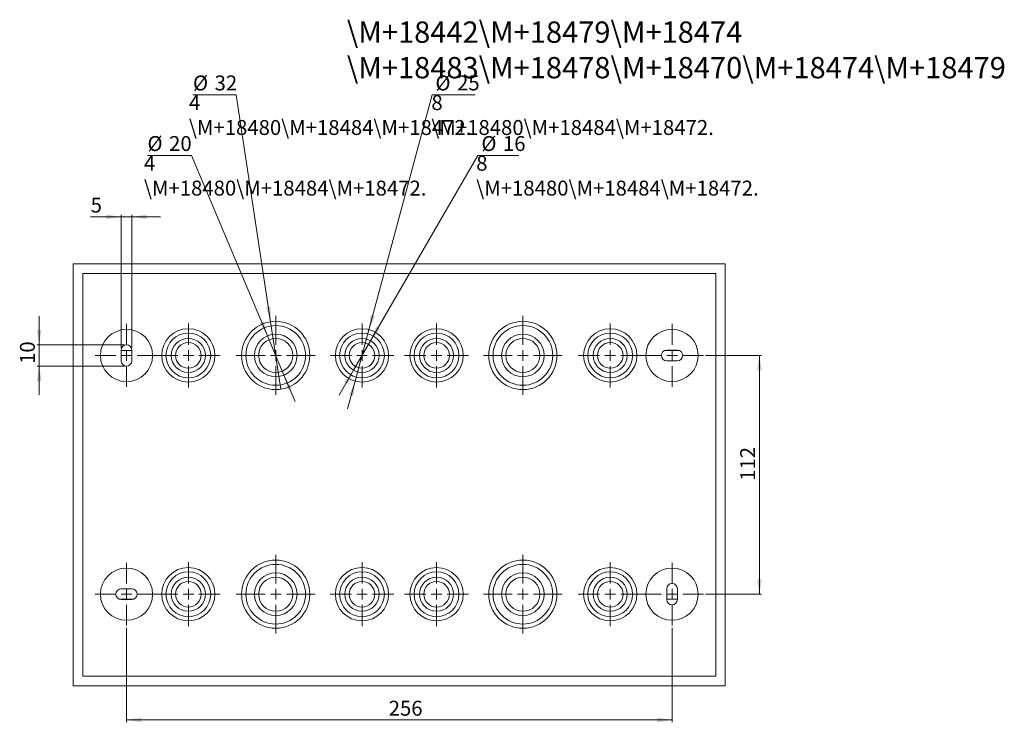
# Model space of a CAD drawing. Units: millimetres. Extents: x 10 to 1243, y 670 to 1152.
# Drawn here: x 781 to 1243, y 676 to 1006 of the extents above; entities that cross this region are included whole.
import ezdxf

# ---------------------------------------------------------------- set-up
doc = ezdxf.new("R2010")
doc.units = ezdxf.units.MM
doc.styles.add('SLDTEXTSTYLE0', font='TXT', dxfattribs={"width": 0.7, "bigfont": 'bigfont'})
doc.styles.add('SLDTEXTSTYLE1', font='TXT', dxfattribs={"width": 0.7})
doc.dimstyles.new('SLDDIMSTYLE0', dxfattribs={"dimtxt": 7, "dimasz": 5, "dimexe": 0, "dimexo": 0.0625, "dimgap": 1.75, "dimtad": 1, "dimrnd": 1e-09, "dimzin": 12, "dimdsep": 46, "dimtxsty": 'SLDTEXTSTYLE1', "dimsah": 1, "dimcen": 0.09, "dimadec": 0, "dimazin": 3, "dimtfac": 1, "dimtofl": 0, "dimtmove": 0, "dimatfit": 3, "dimfxl": 0, "dimfrac": 2, "dimtolj": 1, "dimtzin": 12, "dimarcsym": 0})
doc.dimstyles.new('SLDDIMSTYLE2', dxfattribs={"dimtxt": 7, "dimasz": 5, "dimexe": 0, "dimexo": 0.0625, "dimgap": 1.75, "dimtad": 0, "dimtih": 1, "dimtoh": 1, "dimrnd": 1e-09, "dimzin": 12, "dimdsep": 46, "dimtxsty": 'SLDTEXTSTYLE1', "dimsah": 1, "dimcen": 0, "dimadec": 0, "dimazin": 3, "dimtfac": 1, "dimtmove": 0, "dimatfit": 3, "dimfxl": 0, "dimfrac": 2, "dimtolj": 1, "dimtzin": 12, "dimarcsym": 0})
doc.dimstyles.new('SLDDIMSTYLE3', dxfattribs={"dimtxt": 7, "dimasz": 5, "dimexe": 0, "dimexo": 0.0625, "dimgap": 1.75, "dimtad": 0, "dimtih": 1, "dimtoh": 1, "dimrnd": 1e-09, "dimzin": 12, "dimdsep": 46, "dimtxsty": 'SLDTEXTSTYLE1', "dimblk1": 'NONE', "dimsah": 1, "dimcen": 0, "dimadec": 0, "dimazin": 3, "dimtfac": 1, "dimtmove": 0, "dimatfit": 3, "dimldrblk": 'NONE', "dimfxl": 0, "dimfrac": 2, "dimtolj": 1, "dimtzin": 12, "dimarcsym": 0})
doc.dimstyles.new('SLDDIMSTYLE4', dxfattribs={"dimtxt": 7, "dimasz": 5, "dimexe": 0, "dimexo": 0.0625, "dimgap": 1.75, "dimtad": 1, "dimrnd": 1e-09, "dimzin": 12, "dimdsep": 46, "dimtxsty": 'SLDTEXTSTYLE1', "dimsah": 1, "dimcen": 0.09, "dimadec": 0, "dimazin": 3, "dimtfac": 1, "dimtmove": 0, "dimatfit": 0, "dimfxl": 0, "dimfrac": 2, "dimtolj": 1, "dimtzin": 12, "dimarcsym": 0})

# ---------------------------------------------------------------- blocks, each defined once
blk = doc.blocks.new('_D_6')
at = {"color": 7, "linetype": 'Continuous', "lineweight": 0}
for p, q in [((1102.43, 848.5), (1128.68, 848.5)), ((1127.68, 848.5), (1127.68, 736.5)), ((1102.43, 736.5), (1128.68, 736.5))]:
    blk.add_line(p, q, dxfattribs=at)
for points in [[(1127.68, 848.5), (1126.6, 841.5), (1128.76, 841.5)], [(1127.68, 736.5), (1128.76, 743.5), (1126.6, 743.5)]]:
    blk.add_solid(points, dxfattribs=at)
at = {"color": 7, "linetype": 'Continuous', "lineweight": 0, "insert": (1118.66, 789.65), "char_height": 7, "attachment_point": 1, "rotation": 90, "style": 'SLDTEXTSTYLE1'}
blk.add_mtext('112', dxfattribs=at)
blk = doc.blocks.new('_D_7')
at = {"color": 7, "linetype": 'Continuous', "lineweight": 0}
for p, q in [((861.2, 942.35), (840.5, 942.35)), ((896.8, 857.72), (861.2, 942.35)), ((904.56, 839.28), (896.8, 857.72)), ((904.56, 839.28), (909.78, 826.87))]:
    blk.add_line(p, q, dxfattribs=at)
for points in [[(896.8, 857.72), (895.08, 864.59), (893.1, 863.75)], [(904.56, 839.28), (906.28, 832.41), (908.26, 833.24)]]:
    blk.add_solid(points, dxfattribs=at)
at = {"color": 7, "linetype": 'Continuous', "lineweight": 0, "char_height": 7, "attachment_point": 1}
for s, insert, style in [('%%c', (840.5, 951.38), 'SLDTEXTSTYLE1'), ('20', (850.65, 951.38), 'SLDTEXTSTYLE1'), ('4 \\M+18480\\M+18484\\M+18472.', (838.86, 942.15), 'SLDTEXTSTYLE0')]:
    blk.add_mtext(s, dxfattribs=dict(at, insert=insert, style=style))
blk = doc.blocks.new('_D_8')
at = {"color": 7, "linetype": 'Continuous', "lineweight": 0}
for p, q in [((882.05, 970.78), (861.85, 970.78)), ((898.27, 864.31), (882.05, 970.78)), ((903.09, 832.68), (898.27, 864.31))]:
    blk.add_line(p, q, dxfattribs=at)
blk.add_solid([(898.27, 864.31), (898.28, 871.4), (896.15, 871.07)], dxfattribs=at)
at = {"color": 7, "linetype": 'Continuous', "lineweight": 0, "char_height": 7, "attachment_point": 1}
for s, insert, style in [('%%c', (861.85, 979.8), 'SLDTEXTSTYLE1'), ('32', (872, 979.8), 'SLDTEXTSTYLE1'), ('4 \\M+18480\\M+18484\\M+18472.', (859.96, 970.57), 'SLDTEXTSTYLE0')]:
    blk.add_mtext(s, dxfattribs=dict(at, insert=insert, style=style))
blk = doc.blocks.new('_NONE')
blk = doc.blocks.new('_D_9')
at = {"color": 7, "linetype": 'Continuous', "lineweight": 0}
for p, q in [((945.19, 855.42), (995.59, 942.35)), ((995.59, 942.35), (1014.79, 942.35)), ((937.17, 841.58), (945.19, 855.42)), ((937.17, 841.58), (930.42, 829.93))]:
    blk.add_line(p, q, dxfattribs=at)
for points in [[(945.19, 855.42), (949.63, 860.93), (947.77, 862.01)], [(937.17, 841.58), (932.72, 836.06), (934.59, 834.98)]]:
    blk.add_solid(points, dxfattribs=at)
at = {"color": 7, "linetype": 'Continuous', "lineweight": 0, "char_height": 7, "attachment_point": 1}
for s, insert, style in [('%%c', (997.18, 951.38), 'SLDTEXTSTYLE1'), ('16', (1007.33, 951.38), 'SLDTEXTSTYLE1'), ('8 \\M+18480\\M+18484\\M+18472.', (994.79, 942.15), 'SLDTEXTSTYLE0')]:
    blk.add_mtext(s, dxfattribs=dict(at, insert=insert, style=style))
blk = doc.blocks.new('_D_10')
at = {"color": 7, "linetype": 'Continuous', "lineweight": 0}
for p, q in [((944.42, 860.57), (974.05, 970.78)), ((974.05, 970.78), (994.24, 970.78)), ((937.93, 836.43), (944.42, 860.57)), ((937.93, 836.43), (934.44, 823.43))]:
    blk.add_line(p, q, dxfattribs=at)
for points in [[(944.42, 860.57), (947.28, 867.05), (945.2, 867.61)], [(937.93, 836.43), (935.08, 829.95), (937.16, 829.39)]]:
    blk.add_solid(points, dxfattribs=at)
at = {"color": 7, "linetype": 'Continuous', "lineweight": 0, "char_height": 7, "attachment_point": 1}
for s, insert, style in [('%%c', (975.63, 979.8), 'SLDTEXTSTYLE1'), ('25', (985.78, 979.8), 'SLDTEXTSTYLE1'), ('8 \\M+18480\\M+18484\\M+18472.', (973.74, 970.57), 'SLDTEXTSTYLE0')]:
    blk.add_mtext(s, dxfattribs=dict(at, insert=insert, style=style))
blk = doc.blocks.new('_D_11')
at = {"color": 7, "linetype": 'Continuous', "lineweight": 0}
for p, q in [((830.68, 720.75), (830.68, 676.5)), ((1086.68, 720.75), (1086.68, 676.5)), ((830.68, 677.5), (1086.68, 677.5))]:
    blk.add_line(p, q, dxfattribs=at)
for points in [[(830.68, 677.5), (837.68, 676.42), (837.68, 678.57)], [(1086.68, 677.5), (1079.68, 678.57), (1079.68, 676.42)]]:
    blk.add_solid(points, dxfattribs=at)
at = {"color": 7, "linetype": 'Continuous', "lineweight": 0, "insert": (953.7, 686.52), "char_height": 7, "attachment_point": 1, "style": 'SLDTEXTSTYLE1'}
blk.add_mtext('256', dxfattribs=at)
blk = doc.blocks.new('_D_12')
at = {"color": 7, "linetype": 'Continuous', "lineweight": 0}
for p, q in [((828.18, 913.5), (813.83, 913.5)), ((828.18, 852), (828.18, 914.5)), ((828.18, 913.5), (833.18, 913.5)), ((833.18, 852), (833.18, 914.5)), ((833.18, 913.5), (846.64, 913.5))]:
    blk.add_line(p, q, dxfattribs=at)
for points in [[(828.18, 913.5), (821.18, 914.57), (821.18, 912.42)], [(833.18, 913.5), (840.18, 912.42), (840.18, 914.57)]]:
    blk.add_solid(points, dxfattribs=at)
at = {"color": 7, "linetype": 'Continuous', "lineweight": 0, "insert": (813.83, 922.52), "char_height": 7, "attachment_point": 1, "style": 'SLDTEXTSTYLE1'}
blk.add_mtext('5', dxfattribs=at)
blk = doc.blocks.new('_D_13')
at = {"color": 7, "linetype": 'Continuous', "lineweight": 0}
for p, q in [((789.68, 853.5), (789.68, 866.96)), ((829.68, 853.5), (788.68, 853.5)), ((789.68, 853.5), (789.68, 843.5)), ((829.68, 843.5), (788.68, 843.5)), ((789.68, 843.5), (789.68, 830.04))]:
    blk.add_line(p, q, dxfattribs=at)
for points in [[(789.68, 853.5), (790.76, 860.5), (788.6, 860.5)], [(789.68, 843.5), (788.6, 836.5), (790.76, 836.5)]]:
    blk.add_solid(points, dxfattribs=at)
at = {"color": 7, "linetype": 'Continuous', "lineweight": 0, "insert": (780.66, 844.5), "char_height": 7, "attachment_point": 1, "rotation": 90, "style": 'SLDTEXTSTYLE1'}
blk.add_mtext('10', dxfattribs=at)
blk = doc.blocks.new('SW_CENTERMARKSYMBOL_8')
at = {"color": 0, "linetype": 'Continuous', "lineweight": 0}
for p, q in [((0, 5), (0, 15)), ((-5, 0), (-15, 0)), ((0, 0), (-2.5, 0)), ((0, 0), (0, 2.5)), ((0, 0), (0, -2.5)), ((0, 0), (2.5, 0)), ((5, 0), (15, 0)), ((0, -5), (0, -15))]:
    blk.add_line(p, q, dxfattribs=at)
blk = doc.blocks.new('SW_CENTERMARKSYMBOL_9')
at = {"color": 0, "linetype": 'Continuous', "lineweight": 0}
for p, q in [((0, 5), (0, 18.5)), ((-5, 0), (-18.5, 0)), ((0, 0), (-2.5, 0)), ((0, 0), (0, 2.5)), ((0, 0), (0, -2.5)), ((0, 0), (2.5, 0)), ((5, 0), (18.5, 0)), ((0, -5), (0, -18.5))]:
    blk.add_line(p, q, dxfattribs=at)
blk = doc.blocks.new('SW_CENTERMARKSYMBOL_10')
at = {"color": 0, "linetype": 'Continuous', "lineweight": 0}
for p, q in [((0, 5), (0, 15)), ((-5, 0), (-15, 0)), ((0, 0), (-2.5, 0)), ((0, 0), (0, 2.5)), ((0, 0), (0, -2.5)), ((0, 0), (2.5, 0)), ((5, 0), (15, 0)), ((0, -5), (0, -15))]:
    blk.add_line(p, q, dxfattribs=at)
blk = doc.blocks.new('SW_CENTERMARKSYMBOL_11')
at = {"color": 0, "linetype": 'Continuous', "lineweight": 0}
for p, q in [((0, 5), (0, 15)), ((-5, 0), (-15, 0)), ((0, 0), (-2.5, 0)), ((0, 0), (0, 2.5)), ((0, 0), (0, -2.5)), ((0, 0), (2.5, 0)), ((5, 0), (15, 0)), ((0, -5), (0, -15))]:
    blk.add_line(p, q, dxfattribs=at)
blk = doc.blocks.new('SW_CENTERMARKSYMBOL_12')
at = {"color": 0, "linetype": 'Continuous', "lineweight": 0}
for p, q in [((0, 5), (0, 18.5)), ((-5, 0), (-18.5, 0)), ((0, 0), (-2.5, 0)), ((0, 0), (0, 2.5)), ((0, 0), (0, -2.5)), ((0, 0), (2.5, 0)), ((5, 0), (18.5, 0)), ((0, -5), (0, -18.5))]:
    blk.add_line(p, q, dxfattribs=at)
blk = doc.blocks.new('SW_CENTERMARKSYMBOL_13')
at = {"color": 0, "linetype": 'Continuous', "lineweight": 0}
for p, q in [((0, 5), (0, 15)), ((-5, 0), (-15, 0)), ((0, 0), (-2.5, 0)), ((0, 0), (0, 2.5)), ((0, 0), (0, -2.5)), ((0, 0), (2.5, 0)), ((5, 0), (15, 0)), ((0, -5), (0, -15))]:
    blk.add_line(p, q, dxfattribs=at)
blk = doc.blocks.new('SW_CENTERMARKSYMBOL_14')
at = {"color": 0, "linetype": 'Continuous', "lineweight": 0}
for p, q in [((0, 5), (0, 15)), ((-5, 0), (-15, 0)), ((0, 0), (-2.5, 0)), ((0, 0), (0, 2.5)), ((0, 0), (0, -2.5)), ((0, 0), (2.5, 0)), ((5, 0), (15, 0)), ((0, -5), (0, -15))]:
    blk.add_line(p, q, dxfattribs=at)
blk = doc.blocks.new('SW_CENTERMARKSYMBOL_15')
at = {"color": 0, "linetype": 'Continuous', "lineweight": 0}
for p, q in [((0, 5), (0, 18.5)), ((-5, 0), (-18.5, 0)), ((0, 0), (-2.5, 0)), ((0, 0), (0, 2.5)), ((0, 0), (0, -2.5)), ((0, 0), (2.5, 0)), ((5, 0), (18.5, 0)), ((0, -5), (0, -18.5))]:
    blk.add_line(p, q, dxfattribs=at)
blk = doc.blocks.new('SW_CENTERMARKSYMBOL_16')
at = {"color": 0, "linetype": 'Continuous', "lineweight": 0}
for p, q in [((0, 5), (0, 15)), ((-5, 0), (-15, 0)), ((0, 0), (-2.5, 0)), ((0, 0), (0, 2.5)), ((0, 0), (0, -2.5)), ((0, 0), (2.5, 0)), ((5, 0), (15, 0)), ((0, -5), (0, -15))]:
    blk.add_line(p, q, dxfattribs=at)
blk = doc.blocks.new('SW_CENTERMARKSYMBOL_17')
at = {"color": 0, "linetype": 'Continuous', "lineweight": 0}
for p, q in [((0, 5), (0, 15)), ((-5, 0), (-15, 0)), ((0, 0), (-2.5, 0)), ((0, 0), (0, 2.5)), ((0, 0), (0, -2.5)), ((0, 0), (2.5, 0)), ((5, 0), (15, 0)), ((0, -5), (0, -15))]:
    blk.add_line(p, q, dxfattribs=at)
blk = doc.blocks.new('SW_CENTERMARKSYMBOL_18')
at = {"color": 0, "linetype": 'Continuous', "lineweight": 0}
for p, q in [((0, 5), (0, 18.5)), ((-5, 0), (-18.5, 0)), ((0, 0), (-2.5, 0)), ((0, 0), (0, 2.5)), ((0, 0), (0, -2.5)), ((0, 0), (2.5, 0)), ((5, 0), (18.5, 0)), ((0, -5), (0, -18.5))]:
    blk.add_line(p, q, dxfattribs=at)
blk = doc.blocks.new('SW_CENTERMARKSYMBOL_19')
at = {"color": 0, "linetype": 'Continuous', "lineweight": 0}
for p, q in [((0, 5), (0, 15)), ((-5, 0), (-15, 0)), ((0, 0), (-2.5, 0)), ((0, 0), (0, 2.5)), ((0, 0), (0, -2.5)), ((0, 0), (2.5, 0)), ((5, 0), (15, 0)), ((0, -5), (0, -15))]:
    blk.add_line(p, q, dxfattribs=at)
blk = doc.blocks.new('SW_CENTERMARKSYMBOL_20')
at = {"color": 0, "linetype": 'Continuous', "lineweight": 0}
for p, q in [((0, 5), (0, 14.75)), ((-5, 0), (-14.75, 0)), ((0, 0), (-2.5, 0)), ((0, 0), (0, 2.5)), ((0, 0), (0, -2.5)), ((0, 0), (2.5, 0)), ((5, 0), (14.75, 0)), ((0, -5), (0, -14.75))]:
    blk.add_line(p, q, dxfattribs=at)
blk = doc.blocks.new('SW_CENTERMARKSYMBOL_21')
at = {"color": 0, "linetype": 'Continuous', "lineweight": 0}
for p, q in [((0, 5), (0, 14.75)), ((-5, 0), (-14.75, 0)), ((0, 0), (-2.5, 0)), ((0, 0), (0, 2.5)), ((0, 0), (0, -2.5)), ((0, 0), (2.5, 0)), ((5, 0), (14.75, 0)), ((0, -5), (0, -14.75))]:
    blk.add_line(p, q, dxfattribs=at)
blk = doc.blocks.new('SW_CENTERMARKSYMBOL_22')
at = {"color": 0, "linetype": 'Continuous', "lineweight": 0}
for p, q in [((0, 5), (0, 14.75)), ((-5, 0), (-14.75, 0)), ((0, 0), (-2.5, 0)), ((0, 0), (0, 2.5)), ((0, 0), (0, -2.5)), ((0, 0), (2.5, 0)), ((5, 0), (14.75, 0)), ((0, -5), (0, -14.75))]:
    blk.add_line(p, q, dxfattribs=at)
blk = doc.blocks.new('SW_CENTERMARKSYMBOL_23')
at = {"color": 0, "linetype": 'Continuous', "lineweight": 0}
for p, q in [((0, 5), (0, 14.75)), ((-5, 0), (-14.75, 0)), ((0, 0), (-2.5, 0)), ((0, 0), (0, 2.5)), ((0, 0), (0, -2.5)), ((0, 0), (2.5, 0)), ((5, 0), (14.75, 0)), ((0, -5), (0, -14.75))]:
    blk.add_line(p, q, dxfattribs=at)

msp = doc.modelspace()

# ---------------------------------------------------------------- linework, layer by layer
at = {"color": 7, "linetype": 'Continuous', "lineweight": 15}
for p, q in [((805.679, 693.497), (805.679, 891.497)), ((805.679, 891.497), (1111.679, 891.497)), ((1111.679, 891.497), (1111.679, 693.497)), ((810.179, 886.997), (810.179, 697.998)), ((1107.179, 886.997), (810.179, 886.997)), ((1107.179, 697.998), (1107.179, 886.997)), ((828.179, 845.997), (828.179, 850.997)), ((828.179, 850.797), (833.179, 850.797)), ((833.179, 850.997), (833.179, 845.997)), ((1083.199, 850.797), (1090.159, 850.797)), ((1089.179, 850.997), (1084.179, 850.997)), ((1084.179, 845.997), (1089.179, 845.997)), ((833.179, 738.997), (828.179, 738.997)), ((1084.179, 733.997), (1084.179, 738.997)), ((1089.179, 738.997), (1089.179, 733.997)), ((834.159, 734.197), (827.199, 734.197)), ((828.179, 733.997), (833.179, 733.997)), ((1089.179, 734.197), (1084.179, 734.197)), ((810.179, 697.998), (1107.179, 697.998)), ((1111.679, 693.497), (805.679, 693.497))]:
    msp.add_line(p, q, dxfattribs=at)
for centre, radius in [((900.679, 848.497), 16), ((1016.679, 848.497), 16), ((830.679, 848.497), 12.25), ((859.679, 848.497), 12.5), ((900.679, 848.497), 14), ((941.179, 848.497), 12.5), ((976.179, 848.497), 12.5), ((1016.679, 848.497), 14), ((1057.679, 848.497), 12.5), ((1086.679, 848.497), 12.25), ((859.679, 848.497), 10.5), ((859.679, 848.497), 8), ((900.679, 848.497), 10), ((900.679, 848.497), 8), ((941.179, 848.497), 10.5), ((941.179, 848.497), 8), ((976.179, 848.497), 10.5), ((976.179, 848.497), 8), ((1016.679, 848.497), 10), ((1016.679, 848.497), 8), ((1057.679, 848.497), 10.5), ((1057.679, 848.497), 8), ((859.679, 848.497), 6), ((941.179, 848.497), 6), ((976.179, 848.497), 6), ((1057.679, 848.497), 6), ((830.679, 736.497), 12.25), ((859.679, 736.497), 12.5), ((900.679, 736.497), 16), ((900.679, 736.497), 14), ((941.179, 736.497), 12.5), ((976.179, 736.497), 12.5), ((1016.679, 736.497), 16), ((1016.679, 736.497), 14), ((1057.679, 736.497), 12.5), ((1086.679, 736.497), 12.25), ((859.679, 736.497), 10.5), ((859.679, 736.497), 8), ((900.679, 736.497), 10), ((900.679, 736.497), 8), ((941.179, 736.497), 10.5), ((941.179, 736.497), 8), ((976.179, 736.497), 10.5), ((976.179, 736.497), 8), ((1016.679, 736.497), 10), ((1016.679, 736.497), 8), ((1057.679, 736.497), 10.5), ((1057.679, 736.497), 8), ((859.679, 736.497), 6), ((941.179, 736.497), 6), ((976.179, 736.497), 6), ((1057.679, 736.497), 6)]:
    msp.add_circle(centre, radius, dxfattribs=at)
for centre, start, end in [((830.679, 850.997), 0, 180), ((1084.179, 848.497), 90, 270), ((1089.179, 848.497), 270, 90), ((830.679, 845.997), 180, 0), ((1086.679, 738.997), 0, 180), ((828.179, 736.497), 90, 270), ((833.179, 736.497), 270, 90), ((1086.679, 733.997), 180, 0)]:
    msp.add_arc(centre, 2.5, start, end, dxfattribs=at)

# ---------------------------------------------------------------- block references
at = {"color": 7, "linetype": 'Continuous', "lineweight": 0}
for name, p in [('SW_CENTERMARKSYMBOL_12', (900.679, 848.497)), ('SW_CENTERMARKSYMBOL_15', (1016.679, 848.497)), ('SW_CENTERMARKSYMBOL_22', (830.679, 848.497)), ('SW_CENTERMARKSYMBOL_11', (859.679, 848.497)), ('SW_CENTERMARKSYMBOL_13', (941.179, 848.497)), ('SW_CENTERMARKSYMBOL_16', (976.179, 848.497)), ('SW_CENTERMARKSYMBOL_14', (1057.679, 848.497)), ('SW_CENTERMARKSYMBOL_21', (1086.679, 848.497)), ('SW_CENTERMARKSYMBOL_18', (900.679, 736.497)), ('SW_CENTERMARKSYMBOL_9', (1016.679, 736.497)), ('SW_CENTERMARKSYMBOL_20', (830.679, 736.497)), ('SW_CENTERMARKSYMBOL_17', (859.679, 736.497)), ('SW_CENTERMARKSYMBOL_19', (941.179, 736.497)), ('SW_CENTERMARKSYMBOL_10', (976.179, 736.497)), ('SW_CENTERMARKSYMBOL_8', (1057.679, 736.497)), ('SW_CENTERMARKSYMBOL_23', (1086.679, 736.497))]:
    msp.add_blockref(name, p, dxfattribs=at)

# ---------------------------------------------------------------- texts
at = {"color": 7, "linetype": 'Continuous', "lineweight": 0, "insert": (934.072, 1005.134), "char_height": 10, "attachment_point": 1, "style": 'SLDTEXTSTYLE0'}
msp.add_mtext('\\M+18442\\M+18479\\M+18474 \\M+18483\\M+18478\\M+18470\\M+18474\\M+18479', dxfattribs=at)

# ---------------------------------------------------------------- dimensions: what is measured, and where the dimension line sits
at = {"color": 7, "linetype": 'Continuous', "lineweight": 0}
for p1, p2, text, dimstyle, picture, middle in [((903.089, 832.68), (898.269, 864.315), '<>\\P<stack>4 отв.', 'SLDDIMSTYLE3', '_D_8', (871.157, 976.503)), ((944.424, 860.569), (937.934, 836.426), '<>\\P<stack>8 отв.', 'SLDDIMSTYLE2', '_D_10', (984.938, 976.503)), ((896.802, 857.715), (904.556, 839.28), '<>\\P<stack>4 отв.', 'SLDDIMSTYLE2', '_D_7', (850.057, 948.08)), ((945.191, 855.419), (937.167, 841.576), '<>\\P<stack>8 отв.', 'SLDDIMSTYLE2', '_D_9', (1005.985, 948.08))]:
    dim = msp.add_diameter_dim_2p(p1=p1, p2=p2, text=text, dimstyle=dimstyle, dxfattribs=at)
    dim.commit()
    dim.dimension.update_dxf_attribs({"geometry": picture, "text_midpoint": middle, "dimtype": 163})
for base, p1, p2, dimstyle, picture, middle in [((833.179, 913.497), (828.179, 850.997), (833.179, 850.997), 'SLDDIMSTYLE4', '_D_12', (815.821, 913.497)), ((1086.679, 677.497), (830.679, 721.747), (1086.679, 721.747), 'SLDDIMSTYLE0', '_D_11', (960.173, 677.497))]:
    dim = msp.add_linear_dim(base=base, p1=p1, p2=p2, dimstyle=dimstyle, dxfattribs=at)
    dim.commit()
    dim.dimension.update_dxf_attribs({"geometry": picture, "text_midpoint": middle, "dimtype": 160})
for base, p1, p2, dimstyle, picture, middle in [((789.679, 843.497), (830.679, 853.497), (830.679, 843.497), 'SLDDIMSTYLE4', '_D_13', (789.679, 848.23)), ((1127.679, 736.497), (1101.429, 848.497), (1101.429, 736.497), 'SLDDIMSTYLE0', '_D_6', (1127.679, 794.875))]:
    dim = msp.add_linear_dim(base=base, p1=p1, p2=p2, angle=90, dimstyle=dimstyle, dxfattribs=at)
    dim.commit()
    dim.dimension.update_dxf_attribs({"geometry": picture, "text_midpoint": middle, "dimtype": 160})

doc.saveas('drawing.dxf')
